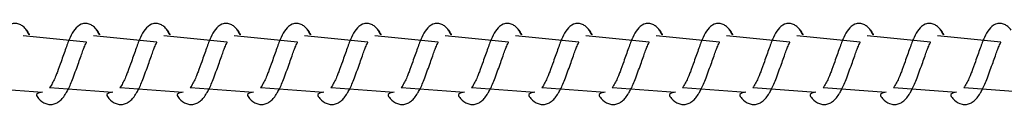
# Model space of a CAD drawing. Units: millimetres. Extents: x 1.7 to 32.9, y 3.2 to 28.5.
# Drawn here: x 15.9 to 16, y 25.3 to 25.3 of the extents above; entities that cross this region are included whole.
import ezdxf

# ---------------------------------------------------------------- set-up
doc = ezdxf.new("R2010")
doc.units = ezdxf.units.MM

msp = doc.modelspace()

# ---------------------------------------------------------------- linework, layer by layer
at = {"color": 7, "linetype": 'Continuous', "lineweight": 25}
for p, q in [((15.87284446842537, 25.28439224011397), (15.86532887902921, 25.28514355790312)), ((15.88118212508227, 25.28439224011397), (15.87366653568611, 25.28514355790312)), ((15.88951978173917, 25.28439224011397), (15.88200482812589, 25.28514355790312)), ((15.89785743839607, 25.28439224011397), (15.89034248478279, 25.28514355790312)), ((15.90619509505297, 25.28439224011397), (15.89868014143969, 25.28514355790312)), ((15.91453275170988, 25.28439224011397), (15.90701779809659, 25.28514355790312)), ((15.92287040836678, 25.28439224011397), (15.9153554547535, 25.28514355790312)), ((15.93120806502368, 25.28439224011397), (15.9236931114104, 25.28514355790312)), ((15.93954572168058, 25.28439224011397), (15.9320307680673, 25.28514355790312)), ((15.94788337833748, 25.28439224011397), (15.9403684247242, 25.28514355790312)), ((15.95622103499438, 25.28439224011397), (15.9487060813811, 25.28514355790312)), ((15.96455869165128, 25.28439224011397), (15.957043738038, 25.28514355790312)), ((15.97289634830818, 25.28439224011397), (15.9653813946949, 25.28514355790312)), ((15.98123400496508, 25.28439224011397), (15.9737190513518, 25.28514355790312)), ((15.86014279809659, 25.27902202941299), (15.86760625329679, 25.27847689138547)), ((15.8684804547535, 25.27902202941299), (15.87594390995369, 25.27847689138547)), ((15.8768181114104, 25.27902202941299), (15.88428156661059, 25.27847689138547)), ((15.8851557680673, 25.27902202941299), (15.89261922326749, 25.27847689138547)), ((15.8934934247242, 25.27902202941299), (15.90095751570727, 25.27847689138547)), ((15.9018310813811, 25.27902202941299), (15.90929517236417, 25.27847689138547)), ((15.910168738038, 25.27902202941299), (15.91763282902107, 25.27847689138547)), ((15.9185063946949, 25.27902202941299), (15.92597048567798, 25.27847689138547)), ((15.9268440513518, 25.27902202941299), (15.93430814233487, 25.27847689138547)), ((15.93518170800871, 25.27902202941299), (15.94264579899178, 25.27847689138547)), ((15.9435193646656, 25.27902202941299), (15.95098345564868, 25.27847689138547)), ((15.95185702132251, 25.27902202941299), (15.95932111230558, 25.27847689138547)), ((15.96019467797941, 25.27902202941299), (15.96765876896248, 25.27847689138547)), ((15.96853233463631, 25.27902202941299), (15.97599642561938, 25.27847689138547)), ((15.97686999129321, 25.27902202941299), (15.98433408227628, 25.27847689138547))]:
    msp.add_line(p, q, dxfattribs=at)
for points, knots in [([(15.86573895898526, 25.28580168072577), (15.86560353509547, 25.28596837628584), (15.86536204726027, 25.28626562775306), (15.86495846185116, 25.28651247078385), (15.86441906850425, 25.2866511413498), (15.86368844468697, 25.28651474726806), (15.86308616202564, 25.28595216336065), (15.86253234932465, 25.28497520976726), (15.86204770171914, 25.28369595463543), (15.86153571568878, 25.28222256000231), (15.86112996067369, 25.28108423576103), (15.86083913424775, 25.28032591786471), (15.86057496010728, 25.27975557639), (15.86031854117635, 25.27927859676669), (15.86008155125649, 25.27900524426574), (15.86012702236635, 25.27901770595802), (15.86014279809659, 25.27902202941299)], [0, 0, 0, 0, 0.05984250359976121, 0.1067111324943324, 0.1561329896691645, 0.2140422955034428, 0.3230273981462037, 0.4284314179224952, 0.5405732805950745, 0.6625804411902749, 0.7539292309289138, 0.7940972345447576, 0.8491603722040234, 0.9165216829139576, 0.9710380631708969, 0.9999999999999999, 0.9999999999999999, 0.9999999999999999, 0.9999999999999999]), ([(15.86573895898526, 25.28580168072577), (15.86608729323999, 25.28519269964037), (15.86595929864584, 25.28546661383109), (15.86583827242524, 25.28565065641246), (15.86573895898526, 25.28580168072577)], [0, 0, 0, 0, 0.1794055909378897, 1, 1, 1, 1]), ([(15.87407661564217, 25.28580168072577), (15.87394110883401, 25.28596835822894), (15.87369953040938, 25.28626550705258), (15.8732969020596, 25.28651259679637), (15.87275653080261, 25.28665110590184), (15.87202630679995, 25.28651479223665), (15.87142379109836, 25.28595220336979), (15.87086997783878, 25.28497511928681), (15.87038537550665, 25.28369600704281), (15.86987337912016, 25.28222257551039), (15.86946759164183, 25.28108416976862), (15.86917680873657, 25.28032596088305), (15.86891260948939, 25.27975556200211), (15.86865622865119, 25.27927864554298), (15.86841920479864, 25.27900523475478), (15.86846467678031, 25.27901770311319), (15.8684804547535, 25.27902202941299)], [0, 0, 0, 0, 0.05984257823261924, 0.1066859737327675, 0.1561314654372197, 0.2140488543225408, 0.3230340928865819, 0.4284305461315258, 0.5405783904229335, 0.6625857031799344, 0.7539346068446433, 0.794107244497813, 0.8491704508293284, 0.916531845549236, 0.971038027050882, 1, 1, 1, 1]), ([(15.87407661564217, 25.28580168072577), (15.87442494989689, 25.28519269964037), (15.87429695530273, 25.28546661383109), (15.87417592908214, 25.28565065641246), (15.87407661564217, 25.28580168072577)], [0, 0, 0, 0, 0.1794055909378897, 1, 1, 1, 1]), ([(15.88241427229907, 25.28580168072577), (15.88227876862244, 25.28596835769152), (15.88203719578061, 25.28626550555708), (15.88163451191875, 25.28651261366169), (15.88109424438275, 25.28665109680282), (15.88036398544604, 25.28651482035825), (15.8797613808731, 25.28595210892214), (15.87920768522798, 25.28497521791693), (15.87872300813959, 25.28369595214851), (15.87821103043223, 25.28222256051809), (15.87780527385619, 25.28108423571366), (15.87751444759424, 25.2803259178765), (15.87725027340865, 25.27975557638552), (15.87699385449307, 25.27927859676774), (15.87675686456998, 25.27900524426562), (15.87680233568007, 25.27901770595799), (15.8768181114104, 25.27902202941299)], [0, 0, 0, 0, 0.05984217521791358, 0.1066852552474085, 0.1561381630502869, 0.2140551618862464, 0.3230311129893407, 0.4284345543679268, 0.5405758016693261, 0.6625822927581654, 0.75393058122626, 0.7940983644227956, 0.8491611999266737, 0.9165221409957951, 0.9710382220976422, 1, 1, 1, 1]), ([(15.88241427229907, 25.28580168072577), (15.88276260774602, 25.28519269804412), (15.88263468503999, 25.28546646371242), (15.88251361259358, 25.2856505980039), (15.88241427229907, 25.28580168072577)], [0, 0, 0, 0, 0.1794970907108324, 1, 1, 1, 1]), ([(15.89075192895597, 25.28580168072577), (15.89061642578434, 25.28596835796539), (15.89037485384283, 25.28626550631919), (15.88997216425141, 25.28651261131662), (15.88943194773699, 25.2866510997137), (15.88870155210209, 25.28651477557085), (15.88809893188406, 25.28595224173592), (15.8875461074954, 25.28497511571539), (15.88706141672735, 25.28369584442147), (15.88654856408919, 25.28222267612566), (15.88614294396024, 25.28108423113286), (15.8858521009039, 25.28032591901674), (15.88558793133872, 25.27975557595181), (15.88533151085192, 25.27927859686927), (15.88509452125907, 25.27900524425466), (15.88513999234527, 25.27901770595517), (15.8851557680673, 25.27902202941299)], [0, 0, 0, 0, 0.05984224571974548, 0.1066853809364549, 0.1561383470012627, 0.2140474032862775, 0.3230320362782336, 0.4284192426632161, 0.5405606220815268, 0.662581895236411, 0.753930291324619, 0.7940981218440049, 0.8491610222190337, 0.9165220426480668, 0.9710381879769173, 1, 1, 1, 1]), ([(15.89075192895597, 25.28580168072577), (15.89110026321069, 25.28519269964037), (15.89097226861653, 25.28546661383109), (15.89085124239594, 25.28565065641246), (15.89075192895597, 25.28580168072577)], [0, 0, 0, 0, 0.1794055909378897, 1, 1, 1, 1]), ([(15.89908958561287, 25.28580168072577), (15.89895407868406, 25.28596835826265), (15.89871250004433, 25.28626550714639), (15.89830987306336, 25.28651259650773), (15.89776949632215, 25.28665110714551), (15.89703930405172, 25.28651478461418), (15.89643659636695, 25.2859522933049), (15.89588372603004, 25.28497502195695), (15.89539909357537, 25.28369589782975), (15.89488622689087, 25.28222269142827), (15.89448057498814, 25.28108416515902), (15.89418977537805, 25.2803259620304), (15.89392558072637, 25.27975556156571), (15.89366919832552, 25.27927864564511), (15.89343217480135, 25.27900523474374), (15.89347764675926, 25.27901770311035), (15.8934934247242, 25.27902202941299)], [0, 0, 0, 0, 0.05984268128473907, 0.1066861574517194, 0.1561317343039524, 0.2140492229261143, 0.3230346491685643, 0.4284149234252167, 0.5405629608412095, 0.6625851221344718, 0.7539341831068778, 0.7941068899394778, 0.849170191092779, 0.9165317018126105, 0.9710379771768158, 0.9999999999999999, 0.9999999999999999, 0.9999999999999999, 0.9999999999999999]), ([(15.89908958561287, 25.28580168072577), (15.89943791986759, 25.28519269964037), (15.89930992527344, 25.28546661383109), (15.89918889905284, 25.28565065641246), (15.89908958561287, 25.28580168072577)], [0, 0, 0, 0, 0.1794055909378897, 1, 1, 1, 1]), ([(15.90742724226977, 25.28580168072577), (15.907291738473, 25.2859683577251), (15.907050165417, 25.28626550565051), (15.90664748291817, 25.28651261337419), (15.90610720992061, 25.28665109804169), (15.9053769825793, 25.28651481276696), (15.90477418701978, 25.28595219863189), (15.90422143031445, 25.2849751213637), (15.90373673897908, 25.28369583977224), (15.90322383152331, 25.28222268796805), (15.90281835416081, 25.28108420714702), (15.90252726979578, 25.28032602111735), (15.90226427902579, 25.27975537590861), (15.90200660868728, 25.27927867920577), (15.90176986025029, 25.27900523813826), (15.90181531227296, 25.27901770437973), (15.9018310813811, 25.27902202941299)], [0, 0, 0, 0, 0.05984232258950353, 0.1066855179780936, 0.1561385475672142, 0.2140556890336877, 0.3230319085086972, 0.4284192502677614, 0.5405607737361592, 0.662582203632249, 0.7539307170611252, 0.794098599177696, 0.8491466460934826, 0.9165219354172919, 0.9710381507743114, 1, 1, 1, 1]), ([(15.90742724226977, 25.28580168072577), (15.90777557771673, 25.28519269804412), (15.9076476550107, 25.28546646371242), (15.90752658256429, 25.2856505980039), (15.90742724226977, 25.28580168072577)], [0, 0, 0, 0, 0.1794970907108324, 1, 1, 1, 1]), ([(15.91576489892667, 25.28580168072577), (15.91562939575556, 25.28596835796527), (15.91538782381496, 25.28626550631884), (15.91498513421774, 25.2865126113177), (15.91444491772655, 25.28665109970903), (15.91371452195721, 25.28651477559941), (15.91311190270606, 25.28595224152558), (15.91255907438486, 25.28497511647672), (15.9120743994776, 25.28369584126382), (15.91156148738354, 25.28222268765872), (15.91115601089088, 25.28108420717543), (15.91086492643448, 25.28032602111029), (15.91060193568962, 25.27975537591129), (15.91034426534256, 25.27927867920514), (15.91010751690737, 25.27900523813832), (15.91015296892991, 25.27901770437974), (15.910168738038, 25.27902202941299)], [0, 0, 0, 0, 0.05984229011206899, 0.1066854600780694, 0.1561384628281995, 0.2140475620714544, 0.3230322759106619, 0.4284195604742439, 0.5405610230815515, 0.6625823867545598, 0.7539308506070621, 0.7940987109238479, 0.849146727964134, 0.916521980722241, 0.971038166492394, 1, 1, 1, 1]), ([(15.91576489892667, 25.28580168072577), (15.91611323318139, 25.28519269964037), (15.91598523858724, 25.28546661383109), (15.91586421236664, 25.28565065641246), (15.91576489892667, 25.28580168072577)], [0, 0, 0, 0, 0.1794055909378897, 1, 1, 1, 1]), ([(15.92410255558358, 25.28580168072577), (15.9239670455818, 25.2859683591265), (15.92372546146365, 25.2862655095503), (15.92332286934537, 25.28651258911127), (15.92278246068664, 25.28665111139227), (15.92205309639751, 25.28651466168499), (15.92144933382722, 25.28595241358494), (15.92089683255896, 25.28497498548126), (15.92041179208893, 25.28369605349581), (15.91990021297721, 25.28222240732595), (15.91949356994598, 25.2810842359897), (15.91920262459734, 25.28032605566237), (15.91893957605489, 25.27975536474358), (15.91868195498193, 25.27927872722135), (15.91844517021953, 25.27900522870945), (15.91849062328522, 25.27901770155592), (15.9185063946949, 25.27902202941299)], [0, 0, 0, 0, 0.05984320484541007, 0.1066870908436561, 0.1561331002928055, 0.2140203518272489, 0.3230291456930863, 0.4284103419165677, 0.540559360510216, 0.6625679508081418, 0.7539327721229914, 0.7941058304246248, 0.849154688914268, 0.9165309715525809, 0.9710377237895047, 1, 1, 1, 1]), ([(15.92410255558358, 25.28580168072577), (15.92445088983829, 25.28519269964037), (15.92432289524414, 25.28546661383109), (15.92420186902354, 25.28565065641246), (15.92410255558358, 25.28580168072577)], [0, 0, 0, 0, 0.1794055909378897, 1, 1, 1, 1]), ([(15.93244021224048, 25.28580168072577), (15.93230464062508, 25.28596834133926), (15.93206300389586, 25.2862653896957), (15.93166116727076, 25.28651268771825), (15.93112075318885, 25.28665108452939), (15.9303906018557, 25.28651478805609), (15.92978723054876, 25.28595219779782), (15.92923348909712, 25.28497531163564), (15.92874985243774, 25.28369580830096), (15.92823729600501, 25.28222265338971), (15.92783238036851, 25.28108399999141), (15.92754004739263, 25.28032615151432), (15.92727712353535, 25.27975542989025), (15.9270206269628, 25.27927857606184), (15.92678271438727, 25.27900525076049), (15.9268282538561, 25.27901770802713), (15.9268440513518, 25.27902202941299)], [0, 0, 0, 0, 0.05984257737773909, 0.1066607093484379, 0.1561139494917217, 0.2140313375496649, 0.3230304366474571, 0.4284345863731152, 0.5405624932680005, 0.662569804282068, 0.7539187066418137, 0.794101595504096, 0.8491498767957245, 0.9165112705533421, 0.9710380274646179, 1, 1, 1, 1]), ([(15.93244021224048, 25.28580168072577), (15.93278854768743, 25.28519269804412), (15.9326606249814, 25.28546646371242), (15.93253955253499, 25.2856505980039), (15.93244021224048, 25.28580168072577)], [0, 0, 0, 0, 0.1794970907108324, 1, 1, 1, 1]), ([(15.94077786889738, 25.28580168072577), (15.94064229787228, 25.28596834158973), (15.94040066219518, 25.28626539039259), (15.93999881887588, 25.28651268557475), (15.93945845970381, 25.28665108658087), (15.93872814918594, 25.28651474854967), (15.93812488754604, 25.28595225796786), (15.93757132176936, 25.2849752019988), (15.9370865937684, 25.2836959569521), (15.93657462477135, 25.28222255972239), (15.93616888020771, 25.28108423536455), (15.9358780269745, 25.28032591861754), (15.93561397385712, 25.27975557180025), (15.93535702507875, 25.27927864396366), (15.93512153921042, 25.27900523836576), (15.93516620926459, 25.27901770424526), (15.93518170800871, 25.27902202941299)], [0, 0, 0, 0, 0.05984309520305588, 0.1066616322969142, 0.1561153003652785, 0.2140251786912485, 0.3230337728354832, 0.4284388346364498, 0.5405818059440534, 0.6625901727026634, 0.7539398655159019, 0.7941082662328335, 0.8491719482465581, 0.9165339248907521, 0.9710405692488884, 1, 1, 1, 1]), ([(15.94077786889738, 25.28580168072577), (15.94112620315209, 25.28519269964037), (15.94099820855794, 25.28546661383109), (15.94087718233735, 25.28565065641246), (15.94077786889738, 25.28580168072577)], [0, 0, 0, 0, 0.1794055909378897, 1, 1, 1, 1]), ([(15.94911552555428, 25.28580168072577), (15.94897995052959, 25.28596834195395), (15.94873830772381, 25.28626539140599), (15.94833652970568, 25.28651267018272), (15.94779599937782, 25.28665109649721), (15.94706595575248, 25.28651474235037), (15.94646222248651, 25.28595248932419), (15.94591049686256, 25.28497491370612), (15.94542576666041, 25.28369579181318), (15.94491204325329, 25.28222280696905), (15.94450653797989, 25.28108416016815), (15.94421569478729, 25.28032596392737), (15.94395162579244, 25.27975555653763), (15.94369471192388, 25.27927869296012), (15.94345919276167, 25.27900522882886), (15.94350386370568, 25.27901770139336), (15.9435193646656, 25.27902202941299)], [0, 0, 0, 0, 0.05984373507970149, 0.106662772784171, 0.1561092203443784, 0.2140277288599748, 0.3230374885865265, 0.4284032741650867, 0.5405532864430733, 0.6625922497732026, 0.753942919349672, 0.7941163336003753, 0.8491806043865224, 0.9165433013035486, 0.9710402595980698, 0.9999999999999999, 0.9999999999999999, 0.9999999999999999, 0.9999999999999999]), ([(15.94911552555428, 25.28580168072577), (15.949463859809, 25.28519269964037), (15.94933586521484, 25.28546661383109), (15.94921483899424, 25.28565065641246), (15.94911552555428, 25.28580168072577)], [0, 0, 0, 0, 0.1794055909378897, 1, 1, 1, 1]), ([(15.95745318221118, 25.28580168072577), (15.95731761032019, 25.28596834141677), (15.95707597309975, 25.28626538991136), (15.95667413960004, 25.28651268705494), (15.95613371298979, 25.28665108738948), (15.95540363414868, 25.28651477052894), (15.95479981399911, 25.28595239443758), (15.9542481980414, 25.28497501388409), (15.95376342484442, 25.28369573059691), (15.95324960116268, 25.28222281503113), (15.95284441417525, 25.28108417822515), (15.95255304465344, 25.28032612492035), (15.95229135854896, 25.27975517090625), (15.95203190679057, 25.27927880891335), (15.9517969039185, 25.27900522611094), (15.95184153581693, 25.27901770108857), (15.95185702132251, 25.27902202941299)], [0, 0, 0, 0, 0.05984341694959604, 0.1066622057634276, 0.156116139719553, 0.2140343403395744, 0.3230349686592024, 0.428407894595459, 0.5405514688400079, 0.6625897834093569, 0.7539399673644306, 0.7941085840468618, 0.8491427454211549, 0.9165334761352057, 0.9710404135484417, 1, 1, 1, 1]), ([(15.95745318221118, 25.28580168072577), (15.95780151765813, 25.28519269804412), (15.9576735949521, 25.28546646371242), (15.95755252250569, 25.2856505980039), (15.95745318221118, 25.28580168072577)], [0, 0, 0, 0, 0.1794970907108324, 1, 1, 1, 1]), ([(15.96579083886808, 25.28580168072577), (15.96565526760265, 25.28596834165685), (15.96541363149718, 25.28626539057936), (15.96501179090339, 25.28651268500028), (15.96447142080646, 25.28665108905769), (15.96374117350014, 25.28651473337174), (15.96313752965918, 25.28595243731803), (15.96258584210967, 25.2849750090014), (15.96210108534435, 25.28369573208749), (15.96158725702269, 25.28222281472204), (15.96118207090533, 25.28108417825353), (15.96089070129214, 25.28032612491329), (15.9606290152128, 25.27975517090894), (15.96036956344584, 25.27927880891272), (15.96013456057558, 25.279005226111), (15.96017919247387, 25.27901770108858), (15.96019467797941, 25.27902202941299)], [0, 0, 0, 0, 0.0598433845762334, 0.106662148062607, 0.1561160552657457, 0.214026213616762, 0.3230353348754976, 0.4284082038083925, 0.5405517173868768, 0.6625899659374251, 0.7539401004749894, 0.7941086954274916, 0.8491428270300746, 0.916533521287909, 0.9710404292146461, 1, 1, 1, 1]), ([(15.96579083886808, 25.28580168072577), (15.9661391731228, 25.28519269964037), (15.96601117852864, 25.28546661383109), (15.96589015230805, 25.28565065641246), (15.96579083886808, 25.28580168072577)], [0, 0, 0, 0, 0.1794055909378897, 1, 1, 1, 1]), ([(15.97412849552498, 25.28580168072577), (15.97399292047866, 25.28596834196167), (15.9737512776343, 25.28626539142748), (15.97334949986157, 25.28651267011664), (15.97280896855007, 25.28665109678212), (15.97207893061736, 25.28651474060397), (15.97147515641313, 25.28595250218591), (15.97092359724698, 25.28497486717019), (15.97043823741658, 25.2836960952152), (15.96992703614032, 25.28222224012331), (15.96951955893135, 25.28108430180476), (15.96922842290464, 25.28032615104092), (15.96896664665255, 25.27975516294522), (15.96870725519505, 25.27927885618851), (15.96847221360477, 25.27900521675995), (15.96851684678169, 25.27901769828427), (15.96853233463631, 25.27902202941299)], [0, 0, 0, 0, 0.05984378144975826, 0.1066628554320676, 0.1561093413059694, 0.2140278946998564, 0.3230377388928729, 0.4284036061143562, 0.5405537052920396, 0.6625634711734568, 0.7539441534918638, 0.7941175988710302, 0.8491520954527992, 0.9165432366369324, 0.9710402371585479, 1, 1, 1, 1]), ([(15.97412849552498, 25.28580168072577), (15.97447683072396, 25.28519269837617), (15.97434889307883, 25.28546649490873), (15.97422783023958, 25.2856506101404), (15.97412849552498, 25.28580168072577)], [0, 0, 0, 0, 0.1794780693139676, 1, 1, 1, 1]), ([(15.98246615218188, 25.28580168072577), (15.98233058026822, 25.28596834142473), (15.98208894300739, 25.28626538993354), (15.9816871097647, 25.2865126869867), (15.98114668212414, 25.28665108768376), (15.9804166092447, 25.28651476872552), (15.97981274622407, 25.28595240771897), (15.97926130459837, 25.28497496582423), (15.97877587006569, 25.28369604031019), (15.97826468746253, 25.28222222512852), (15.97785724116048, 25.28108436776492), (15.97756606181656, 25.28032610804001), (15.97730431055339, 25.27975517733264), (15.97704488096594, 25.27927880740938), (15.97680987343515, 25.27900522627334), (15.97685450567067, 25.2790177011304), (15.97686999129321, 25.27902202941299)], [0, 0, 0, 0, 0.05984337805476259, 0.1066621364390317, 0.1561160382528994, 0.2140342012293691, 0.3230347587047588, 0.4284076161545785, 0.5405511175121522, 0.6625600609500708, 0.7539401272895231, 0.7941087178646273, 0.8491428434698308, 0.9165335303837215, 0.9710404323705337, 1, 1, 1, 1]), ([(15.86760625329679, 25.27847689138547), (15.86673773202288, 25.27829331762407), (15.86696316279471, 25.27792750755403), (15.86743308649569, 25.27738865039642), (15.86807175054589, 25.27701516257698), (15.86875086174351, 25.27699568132601), (15.86925113230103, 25.27714123793327), (15.86968420026306, 25.27741950935966), (15.87005191273522, 25.27780801987997), (15.87038072128829, 25.27828629474622), (15.87067977418332, 25.27882314788165), (15.87096480548867, 25.2794170808885), (15.87127572063859, 25.28020359381489), (15.8715876591603, 25.28108339061469), (15.8719074079375, 25.28197475684549), (15.87218434741701, 25.28275654412345), (15.87241372733842, 25.28342290797045), (15.8726418684189, 25.28398687352508), (15.87280427881537, 25.28430305236646), (15.87283972393721, 25.28438171126803), (15.87284446842537, 25.28439224011397)], [0, 0, 0, 0, 0.05831311259445621, 0.116201376715169, 0.2174006065367762, 0.2694183704177915, 0.3173924347853981, 0.3685354950859454, 0.4211804354639954, 0.4784034354840944, 0.5213575347582715, 0.5805585227091896, 0.640272979063955, 0.7097519363205018, 0.7756361263435673, 0.8342887302636485, 0.8853256475938562, 0.9345667874091321, 0.9912414717108435, 1, 1, 1, 1]), ([(15.87594390995369, 25.27847689138547), (15.87507570932807, 25.27829333344717), (15.87530173465915, 25.2779276267487), (15.87577033267329, 25.27738854982191), (15.87640947821587, 25.2770151749059), (15.87708850625382, 25.27699567951457), (15.87758879151575, 25.27714123720381), (15.87802185954095, 25.27741951463255), (15.87838953932413, 25.27780798129228), (15.87871840050953, 25.27828632826446), (15.87901744686438, 25.27882318295818), (15.87930242608883, 25.27941699708667), (15.8796134032965, 25.2802036597411), (15.87992530599346, 25.28108336507122), (15.88024506379053, 25.28197475389142), (15.88052201859778, 25.28275658591603), (15.88075137329509, 25.28342287690028), (15.88097950258853, 25.28398682467434), (15.88114194206061, 25.28430306665489), (15.88117738079308, 25.28438171167033), (15.88118212508227, 25.28439224011397)], [0, 0, 0, 0, 0.05832430082991508, 0.1162008447865358, 0.2174010172803248, 0.2694192657075077, 0.3173937769541667, 0.368537313653006, 0.421182744419381, 0.4783992647266129, 0.5213537641188003, 0.5805611400131084, 0.6402719151175178, 0.7097536435802004, 0.7756384473153787, 0.8342915975852514, 0.885333630928376, 0.9345752294255292, 0.9912413901250352, 1, 1, 1, 1]), ([(15.88428156661059, 25.27847689138547), (15.88341374344125, 25.27829332201832), (15.88363928859009, 25.27792753661821), (15.88410806987009, 25.27738857288302), (15.88474704262358, 25.27701518511206), (15.88542620793988, 25.27699567787187), (15.88592649409291, 25.27714126856576), (15.88635942884308, 25.27741943915548), (15.8867272744934, 25.27780807193907), (15.88705602551465, 25.27828628290149), (15.88735510975021, 25.27882319028091), (15.88764008084949, 25.27941699485745), (15.88795106055808, 25.28020366045195), (15.88826296248723, 25.28108336487945), (15.88858272048514, 25.28197475393576), (15.88885967524644, 25.28275658590634), (15.88908902995397, 25.28342287690262), (15.8893171592448, 25.28398682467358), (15.88947959871753, 25.28430306665491), (15.88951503744998, 25.28438171167034), (15.88951978173917, 25.28439224011397)], [0, 0, 0, 0, 0.05830749194841649, 0.1161851217538491, 0.2173871929112341, 0.2693984652224478, 0.3173738765412685, 0.3685262744881899, 0.4211648720816691, 0.4783894787321502, 0.5213447840137175, 0.5805532707251958, 0.6402651660912824, 0.7097481981330516, 0.7756342379637352, 0.8342884886526929, 0.8853314796191909, 0.9345740019609202, 0.9912412258006739, 1, 1, 1, 1]), ([(15.89261922326749, 25.27847689138547), (15.89175139633868, 25.27829333379577), (15.89197690468185, 25.27792761940392), (15.8924457468771, 25.27738842140332), (15.89308542527213, 25.27701520500976), (15.89376440348963, 25.27699568763051), (15.89426480460741, 25.27714116286893), (15.8946970731103, 25.27741961733729), (15.89506492944209, 25.2778080060635), (15.89539368195388, 25.27828629749705), (15.89569274728777, 25.27882314695523), (15.89597777450524, 25.27941708117057), (15.89628869091353, 25.28020359372495), (15.89660062904892, 25.28108339063895), (15.89692037792719, 25.28197475683989), (15.89719731738357, 25.28275654412467), (15.89742669731013, 25.28342290797016), (15.89765483838928, 25.28398687352517), (15.89781724878607, 25.28430305236646), (15.89785269390791, 25.28438171126803), (15.89785743839607, 25.28439224011397)], [0, 0, 0, 0, 0.05831424441373056, 0.116183473902907, 0.2174110853798726, 0.2694298588915721, 0.3174048544043072, 0.3685232387740128, 0.4211692009558315, 0.4783933116368347, 0.5213482446219098, 0.5805503816251806, 0.6402659969983838, 0.7097463027959274, 0.7756317715879151, 0.8342855139165747, 0.8853234218398783, 0.9345655173933862, 0.9912413017135533, 1, 1, 1, 1]), ([(15.90095751570727, 25.27847689138547), (15.90008906308141, 25.27829332334004), (15.90031462083633, 25.27792754057363), (15.90078334165925, 25.27738848680883), (15.90142308781963, 25.27701519662113), (15.90210205934254, 25.27699568942729), (15.9026024606737, 25.27714116113834), (15.90303473327833, 25.2774196228913), (15.9034025557566, 25.2778079673921), (15.90373136122899, 25.27828633103221), (15.90403041995124, 25.27882318202591), (15.9043153951109, 25.27941699737048), (15.90462637356971, 25.2802036596506), (15.90493827588255, 25.28108336509564), (15.9052580337801, 25.28197475388578), (15.90553498856436, 25.28275658591726), (15.90576434326678, 25.28342287689999), (15.90599247255892, 25.28398682467443), (15.90615491203132, 25.28430306665488), (15.90619035076378, 25.28438171167033), (15.90619509505297, 25.28439224011397)], [0, 0, 0, 0, 0.05830739823663898, 0.1161849350211683, 0.2174132611578035, 0.2694324019183096, 0.3174077361310687, 0.368526481392898, 0.4211728152514302, 0.4783903170643692, 0.5213455533081873, 0.5805539448598096, 0.640265744256962, 0.7097486646256301, 0.7756345985642973, 0.8342887549841669, 0.8853316639143904, 0.9345741071135578, 0.9912412398777721, 0.9999999999999999, 0.9999999999999999, 0.9999999999999999, 0.9999999999999999]), ([(15.90929517236417, 25.27847689138547), (15.90842671907056, 25.2782933233378), (15.90865227549487, 25.27792754056693), (15.9091210087123, 25.27738848684371), (15.90976066334719, 25.2770152104898), (15.91043975909482, 25.276995687137), (15.9109401638105, 25.27714119270037), (15.91137230245478, 25.277419547339), (15.91174029097632, 25.27780805806324), (15.91206898622429, 25.27828628566431), (15.91236808284018, 25.27882318935035), (15.91265304987061, 25.27941699514074), (15.91296403083157, 25.28020366036161), (15.91327593237624, 25.28108336490382), (15.91359569047473, 25.28197475393013), (15.91387264521303, 25.28275658590758), (15.91410199992567, 25.28342287690232), (15.91433012921518, 25.28398682467368), (15.91449256868824, 25.28430306665491), (15.91452800742068, 25.28438171167034), (15.91453275170988, 25.28439224011397)], [0, 0, 0, 0, 0.05830744805257453, 0.1161850342857799, 0.2174134469085887, 0.2694246800639664, 0.3174000552652832, 0.3685267498828594, 0.4211653078482311, 0.4783898714181026, 0.5213451443614707, 0.5805535864988078, 0.6402654369117703, 0.7097484166443748, 0.7756344068738307, 0.8342886134058947, 0.8853315659455115, 0.9345740512158132, 0.9912412323945737, 1, 1, 1, 1]), ([(15.91763282902107, 25.27847689138547), (15.91676436630938, 25.27829333379577), (15.91698987465255, 25.27792761940392), (15.91745871684782, 25.27738842140331), (15.91809839524275, 25.27701520500978), (15.91877737346047, 25.27699568763048), (15.91927777457763, 25.27714116286903), (15.91971004308298, 25.27741961733689), (15.92007789940489, 25.27780800606513), (15.9204066519535, 25.2782862974911), (15.92070571716803, 25.27882314697386), (15.9209907449658, 25.27941708106966), (15.92130165892999, 25.28020359412752), (15.92161360745155, 25.28108338890199), (15.92193331974515, 25.28197476263929), (15.92221037477614, 25.28275652611595), (15.92243940978032, 25.28342301983862), (15.9226688905286, 25.28398670701309), (15.92283019133927, 25.28430307134116), (15.92286565996522, 25.28438171200769), (15.92287040836678, 25.28439224011397)], [0, 0, 0, 0, 0.05831409700735402, 0.1161831802150598, 0.2174105358095122, 0.2694291778284866, 0.3174040520703327, 0.3685223072233111, 0.4211681363270011, 0.4783921023572609, 0.5213469267611293, 0.5805489141136143, 0.6402643785380644, 0.7097445087037324, 0.7756298109508506, 0.834283405014953, 0.8853211839249573, 0.9345762559995815, 0.9912413238537351, 1, 1, 1, 1]), ([(15.92597048567798, 25.27847689138547), (15.92510203305068, 25.27829332334052), (15.92532759080272, 25.27792754057506), (15.9257963116524, 25.27738848680142), (15.92643605766714, 25.27701519666178), (15.92711502952412, 25.2769956893577), (15.92761542989109, 25.27714116138691), (15.92804770631791, 25.27741962187869), (15.92841551347939, 25.27780797143343), (15.92874437596929, 25.27828631626001), (15.92904327984275, 25.278823282066), (15.9293291790248, 25.27941686704867), (15.92963993416095, 25.28020367355516), (15.92995180565317, 25.28108338936923), (15.93027192602023, 25.28197459042331), (15.93054759706299, 25.28275682953344), (15.93077811245411, 25.2834227630258), (15.93100620968961, 25.28398678344966), (15.93116786497331, 25.2843030828548), (15.93120331804727, 25.28438171208224), (15.93120806502368, 25.28439224011397)], [0, 0, 0, 0, 0.05830713341648081, 0.1161844073331939, 0.2174122737116826, 0.269431178211997, 0.3174062945306984, 0.3685248076217464, 0.4211709023715054, 0.4783881443143706, 0.5213431854643791, 0.5805672876357538, 0.6402788158342482, 0.7097614206258451, 0.7756470553242104, 0.8342868050551167, 0.8853427596581893, 0.9345849792083517, 0.9912412796582513, 1, 1, 1, 1]), ([(15.93430814233487, 25.27847689138547), (15.93343968456566, 25.27829332164285), (15.93366523207178, 25.27792753549457), (15.93413399139647, 25.27738857872773), (15.93477308356875, 25.27701515305467), (15.93545207412061, 25.27699572991915), (15.93595316090687, 25.27714112016995), (15.93638530213167, 25.27741953121859), (15.93675305349032, 25.27780819415804), (15.937082957454, 25.27828602232588), (15.93738066066972, 25.2788234522886), (15.93766692887391, 25.27941683439228), (15.93797756110453, 25.28020368396729), (15.93828947032638, 25.28108338656016), (15.93860958082419, 25.28197459107261), (15.93888525412453, 25.28275682939164), (15.93911576901317, 25.28342276306009), (15.93934386637796, 25.28398678343865), (15.93950552162924, 25.28430308285515), (15.93954097470406, 25.28438171208229), (15.93954572168058, 25.28439224011397)], [0, 0, 0, 0, 0.05830689078815127, 0.1161839238652712, 0.2173849516119056, 0.2693956876779608, 0.3173999909141942, 0.3685261968962883, 0.4211642517767776, 0.4784074814395715, 0.5213451772567468, 0.5805690329840909, 0.6402803127102716, 0.7097626283700361, 0.7756479889043232, 0.834287494622813, 0.8853432367712467, 0.9345852514141059, 0.9912413161051414, 0.9999999999999999, 0.9999999999999999, 0.9999999999999999, 0.9999999999999999]), ([(15.94264579899178, 25.27847689138547), (15.94177733180372, 25.27829333210089), (15.94200283122831, 25.2779276143322), (15.94247169950827, 25.27738851329554), (15.94311081543813, 25.27701514757256), (15.94378968844545, 25.27699573041479), (15.94429077164169, 25.27714109035228), (15.94472304271173, 25.27741960112829), (15.94509066200283, 25.27780814251805), (15.94542062266977, 25.27828603286305), (15.94571829664592, 25.27882341394003), (15.94600460776573, 25.27941688301333), (15.94631521389526, 25.28020367668651), (15.94662712733948, 25.2810833865346), (15.94694723967529, 25.28197459767375), (15.94722289595761, 25.28275678682625), (15.94745343646919, 25.28342279429848), (15.9476815454512, 25.28398683225791), (15.94784317170116, 25.28430306856468), (15.9478786311628, 25.28438171167987), (15.94788337833748, 25.28439224011397)], [0, 0, 0, 0, 0.05831381007332705, 0.1161826085366925, 0.2173830487948792, 0.2694014348565603, 0.3174054594199953, 0.3685234630460265, 0.4211690331063543, 0.4784119304628773, 0.5213493770197356, 0.580567054017044, 0.6402779871095213, 0.7097598994131274, 0.7756448774721665, 0.8342840427787755, 0.8853348491316225, 0.934576577916567, 0.991241366950728, 1, 1, 1, 1]), ([(15.95098345564868, 25.27847689138547), (15.9501150074287, 25.27829332505619), (15.9503405739629, 25.27792754570941), (15.95080926997694, 25.27738839455734), (15.95144957194597, 25.27701525594293), (15.95212866364432, 25.27699564347276), (15.95262834097137, 25.27714124494691), (15.95306077499822, 25.27741959299572), (15.95342826654674, 25.27780810765081), (15.95375830668573, 25.27828606685216), (15.95405596629205, 25.27882344524902), (15.95434224452903, 25.27941683653516), (15.95465287367182, 25.28020368328406), (15.95496478384158, 25.28108338674448), (15.95528489409144, 25.28197459103), (15.9555605674485, 25.28275682940094), (15.95579108232451, 25.28342276305784), (15.95601917969255, 25.28398678343937), (15.95618083494301, 25.28430308285512), (15.95621628801786, 25.28438171208228), (15.95622103499438, 25.28439224011397)], [0, 0, 0, 0, 0.05830718509743291, 0.116184510314089, 0.2174388959955154, 0.2694578466031644, 0.3174036407243709, 0.3685221991246851, 0.4211683405376934, 0.4784048486543661, 0.5213427612034275, 0.5805669158685163, 0.6402784969927583, 0.7097611633707678, 0.775646856467345, 0.8342866581740203, 0.88534265803091, 0.934584921227272, 0.9912412718948959, 1, 1, 1, 1]), ([(15.95932111230558, 25.27847689138547), (15.95845266336786, 25.27829332501256), (15.95867822847185, 25.27792754557885), (15.95914693780979, 25.27738839523666), (15.95978714316484, 25.27701526626799), (15.96046637068034, 25.27699564724672), (15.96096599175948, 25.27714124725817), (15.96139842996923, 25.27741958727465), (15.96176595300678, 25.27780814638296), (15.9620959408403, 25.27828603319301), (15.9623936070905, 25.27882341058757), (15.96267993651698, 25.27941691815341), (15.96299051087002, 25.28020363484341), (15.96330244392021, 25.2810833946576), (15.96362254995742, 25.28197458920092), (15.96389822427812, 25.28275682980038), (15.96412873893965, 25.28342276296126), (15.96435683636286, 25.28398678347041), (15.96451849159951, 25.28430308285416), (15.96455394467471, 25.28438171208217), (15.96455869165128, 25.28439224011397)], [0, 0, 0, 0, 0.05830733313782514, 0.1161848053034707, 0.2174394480670893, 0.2694505787165605, 0.3173964945708632, 0.3685151827598376, 0.4211614578399988, 0.4784051217829203, 0.5213431433501996, 0.5805616133797938, 0.6402775836694292, 0.7097604264620807, 0.7756462868406803, 0.8342862374322525, 0.885342366918968, 0.9345847551401266, 0.991241249656718, 0.9999999999999999, 0.9999999999999999, 0.9999999999999999, 0.9999999999999999]), ([(15.96765876896248, 25.27847689138547), (15.9667903106576, 25.27829333551197), (15.96701582778076, 25.27792762453941), (15.96748464518801, 25.27738832914186), (15.96812487937096, 25.27701526433618), (15.96880397775863, 25.2769956416715), (15.96930365488463, 25.27714124669651), (15.96973608476284, 25.27741958735991), (15.97010361033486, 25.27780814665134), (15.97043359694565, 25.27828603204069), (15.97073126516615, 25.27882341421709), (15.97101757817799, 25.27941688292899), (15.97132818372518, 25.2802036767134), (15.97164009734817, 25.28108338652734), (15.97196020963721, 25.28197459767543), (15.97223586593022, 25.28275678682588), (15.97246640643944, 25.28342279429857), (15.97269451542205, 25.28398683225788), (15.97285614167187, 25.28430306856468), (15.9728916011335, 25.28438171167987), (15.97289634830818, 25.28439224011397)], [0, 0, 0, 0, 0.05831415437429401, 0.116183294511154, 0.2174371791368887, 0.2694558723296009, 0.31740142919182, 0.3685197346327738, 0.4211656155272017, 0.4784088508617249, 0.5213465509332198, 0.580564577568177, 0.6402758632106246, 0.709758185754782, 0.7756435528170713, 0.8342830643456352, 0.8853341721166534, 0.9345761916384717, 0.9912413152373203, 1, 1, 1, 1]), ([(15.97599642561938, 25.27847689138547), (15.97512797739941, 25.27829332505619), (15.9753535439336, 25.27792754570941), (15.97582223994764, 25.27738839455734), (15.97646254191667, 25.27701525594293), (15.97714163361503, 25.27699564347276), (15.97764131094207, 25.27714124494691), (15.97807374496892, 25.27741959299572), (15.97844123651744, 25.27780810765081), (15.97877127665643, 25.27828606685216), (15.97906893626275, 25.27882344524902), (15.97935521449974, 25.27941683653516), (15.97966584364253, 25.28020368328406), (15.97997775381229, 25.28108338674448), (15.98029786406215, 25.28197459103), (15.9805735374192, 25.28275682940094), (15.98080405229522, 25.28342276305784), (15.98103214966325, 25.28398678343937), (15.98119380491371, 25.28430308285512), (15.98122925798856, 25.28438171208228), (15.98123400496508, 25.28439224011397)], [0, 0, 0, 0, 0.05830718509743291, 0.116184510314089, 0.2174388959955154, 0.2694578466031644, 0.3174036407243709, 0.3685221991246851, 0.4211683405376934, 0.4784048486543661, 0.5213427612034275, 0.5805669158685163, 0.6402784969927583, 0.7097611633707678, 0.775646856467345, 0.8342866581740203, 0.88534265803091, 0.934584921227272, 0.9912412718948959, 1, 1, 1, 1])]:
    msp.add_open_spline(points, degree=3, knots=knots, dxfattribs=at)

doc.saveas('drawing.dxf')
